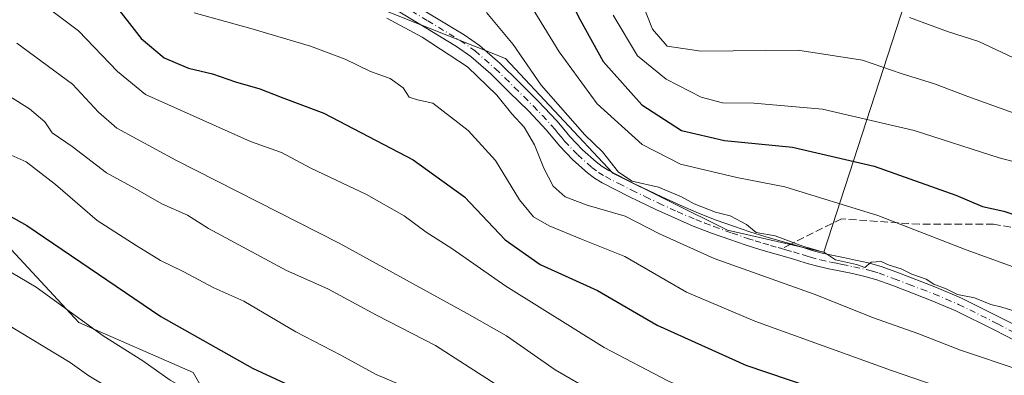
# Model space of a CAD drawing. Units: metres. Extents: x 583093 to 586493, y 4770579 to 4772934.
# Drawn here: x 584633 to 584848, y 4771487 to 4771565 of the extents above; entities that cross this region are included whole.
import ezdxf

# ---------------------------------------------------------------- set-up
doc = ezdxf.new("R2010")
doc.units = ezdxf.units.M
doc.header["$MEASUREMENT"] = 0
doc.linetypes.add('DGN Style 3', pattern=[2.307223458686699, 1.648016756204785, -0.6592067024819142])
doc.linetypes.add('DGN Style 4', pattern=[2.6384748266838614, 1.318413404963828, -0.6592067024819142, 0.001648016756204785, -0.6592067024819142])
for name, color, linetype, lineweight in [('Arbolado forestal CxS', 92, 'Continuous', 0), ('Camino Cxs', 7, 'Continuous', 0), ('Camino eje', 30, 'DGN Style 4', 13), ('Curva de nivel maestra', 30, 'Continuous', 30), ('Curva de nivel normal', 30, 'Continuous', 0), ('Pastizal CxS', 92, 'Continuous', 0), ('Senda', 7, 'DGN Style 3', 0), ('Senda no paivmentada conexión', 7, 'DGN Style 3', 0)]:
    doc.layers.add(name, color=color, linetype=linetype, lineweight=lineweight)

# ---------------------------------------------------------------- blocks, each defined once
blk = doc.blocks.new('*U12')
at = {"layer": 'Pastizal CxS', "color": 92, "linetype": 'Continuous', "lineweight": 0}
for points in [[(584612.5517999995, 4771408.5703, 722.673299999995), (584633.0027000001, 4771404.124299999, 721.6312000000034), (584653.4534999998, 4771394.342900001, 722.686799999996), (584669.0855999999, 4771385.193700001, 722.8522999999988), (584705.9149000002, 4771403.234099999, 707.797000000006), (584736.5646000003, 4771402.453500001, 700.622199999998), (584739.7034999998, 4771419.7137, 691.1805000000022), (584733.1114999996, 4771427.2465, 689.6071999999986), (584732.8746999997, 4771427.517100001, 689.5516999999963), (584728.7182999998, 4771432.2667, 688.4619999999995), (584716.1646999996, 4771430.697699999, 691.9021999999968), (584711.4568999996, 4771449.526900001, 684.2494000000006), (584689.4873000003, 4771471.495100001, 680.2752000000038), (584676.9323000005, 4771476.2029, 681.0755000000064), (584670.6552999998, 4771487.186899999, 677.6208999999944), (584645.5471000001, 4771498.170499999, 680.3004999999976), (584625.1469000002, 4771520.138300001, 676.6977000000043)], [(584616.0047000004, 4771618.488800001, 638.9323000000004), (584635.0547000002, 4771607.376300001, 640.7160000000003), (584654.1047, 4771597.322100001, 639.2173999999941), (584663.1005999995, 4771590.4429, 637.7238999999972), (584679.8864000002, 4771585.9198, 636.1799000000028), (584679.9424999999, 4771585.8849, 636.175700000007), (584679.9243000001, 4771585.8529, 636.1860000000015), (584707.6681000004, 4771568.591499999, 639.0479999999952), (584739.0547000002, 4771556.037900001, 636.7868000000017), (584762.5932, 4771530.9323, 635.6327000000019), (584787.7023, 4771518.378699999, 635.3383999999933), (584808.8573000003, 4771513.5569, 634.8551000000007), (584828.4287, 4771573.971100001, 605.4766999999993), (584831.8399999999, 4771574.4933, 604.6153999999951), (584841.6372999996, 4771575.992900001, 602.1229000000021), (584851.6344999997, 4771566.8533, 604.7082999999984)]]:
    blk.add_polyline3d(points, dxfattribs=at)

msp = doc.modelspace()

# ---------------------------------------------------------------- linework, layer by layer
at = {"layer": 'Arbolado forestal CxS', "color": 92, "linetype": 'Continuous', "lineweight": 0}
for points in [[(584679.9424999999, 4771585.8849, 636.175700000007), (584679.9243000001, 4771585.8529, 636.1860000000015), (584707.6681000004, 4771568.591499999, 639.0479999999952), (584739.0547000002, 4771556.037900001, 636.7868000000017), (584762.5932, 4771530.9323, 635.6327000000019), (584787.7023, 4771518.378699999, 635.3383999999933), (584808.8573000003, 4771513.5569, 634.8551000000007), (584828.4287, 4771573.971100001, 605.4766999999993)], [(584828.4287, 4771573.971100001, 605.4766999999993), (584808.8573000003, 4771513.5569, 634.8551000000007), (584787.7023, 4771518.378699999, 635.3383999999933), (584762.5932, 4771530.9323, 635.6327000000019), (584739.0547000002, 4771556.037900001, 636.7868000000017), (584707.6681000004, 4771568.591499999, 639.0479999999952)], [(584625.1469000002, 4771520.138300001, 676.6977000000043), (584645.5471000001, 4771498.170499999, 680.3004999999976), (584670.6552999998, 4771487.186899999, 677.6208999999944), (584676.9323000005, 4771476.2029, 681.0755000000064), (584689.4873000003, 4771471.495100001, 680.2752000000038), (584711.4568999996, 4771449.526900001, 684.2494000000006), (584716.1646999996, 4771430.697699999, 691.9021999999968), (584728.7182999998, 4771432.2667, 688.4619999999995), (584732.8746999997, 4771427.517100001, 689.5516999999963), (584733.1114999996, 4771427.2465, 689.6071999999986), (584739.7034999998, 4771419.7137, 691.1805000000022), (584736.5646000003, 4771402.453500001, 700.622199999998), (584705.9149000002, 4771403.234099999, 707.797000000006), (584669.0855999999, 4771385.193700001, 722.8522999999988), (584653.4534999998, 4771394.342900001, 722.686799999996), (584633.0027000001, 4771404.124299999, 721.6312000000034), (584612.5517999995, 4771408.5703, 722.673299999995)], [(584625.1469000002, 4771520.138300001, 676.6977000000043), (584645.5471000001, 4771498.170499999, 680.3004999999976), (584670.6552999998, 4771487.186899999, 677.6208999999944), (584676.9323000005, 4771476.2029, 681.0755000000064), (584689.4873000003, 4771471.495100001, 680.2752000000038), (584711.4568999996, 4771449.526900001, 684.2494000000006), (584716.1646999996, 4771430.697699999, 691.9021999999968), (584728.7182999998, 4771432.2667, 688.4619999999995), (584732.8746999997, 4771427.517100001, 689.5516999999963), (584733.1114999996, 4771427.2465, 689.6071999999986), (584739.7034999998, 4771419.7137, 691.1805000000022), (584736.5646000003, 4771402.453500001, 700.622199999998), (584705.9149000002, 4771403.234099999, 707.797000000006), (584669.0855999999, 4771385.193700001, 722.8522999999988), (584653.4534999998, 4771394.342900001, 722.686799999996), (584633.0027000001, 4771404.124299999, 721.6312000000034), (584612.5517999995, 4771408.5703, 722.673299999995)]]:
    msp.add_polyline3d(points, dxfattribs=at)
at = {"layer": 'Camino Cxs', "color": 7, "linetype": 'Continuous', "lineweight": 0}
for points in [[(584715.7100999998, 4771569.970100001, 651.4143999999942), (584729.9901000002, 4771561.280099999, 651.4431000000042), (584733.3601000002, 4771558.9301, 652.2538999999961), (584737.8901000004, 4771554.940099999, 649.8818000000028), (584742.1201, 4771550.8201, 651.680600000007), (584746.2600999996, 4771546.700099999, 651.312699999995), (584750.3300999999, 4771542.390100001, 650.8257000000012), (584751.8300999999, 4771540.5801, 649.3337000000029), (584753.1700999998, 4771538.9301, 648.4710999999952), (584755.9501, 4771536.040100001, 650.4854999999952), (584758.9501, 4771533.370100001, 652.1771000000008), (584760.2901, 4771532.360099999, 652.7593000000053), (584761.7301000003, 4771531.4801, 653.0271999999968), (584767.4501, 4771528.530099999, 651.7007000000012), (584773.3201000001, 4771525.710100001, 645.3794000000053), (584777.3201000001, 4771523.870100001, 650.0328000000009), (584781.3300999999, 4771522.140100001, 652.6169999999984), (584785.2401000002, 4771520.640100001, 652.0053000000044), (584789.2200999996, 4771519.220100001, 650.180600000007), (584792.5800999999, 4771518.0601, 650.2985000000045), (584795.9200999998, 4771516.9901, 653.421100000007), (584799.2100999998, 4771516.040100001, 655.0697999999975), (584802.6001000004, 4771515.090100001, 654.5504999999976), (584804.5000999998, 4771514.5001, 652.5576000000001), (584806.3000999996, 4771513.950099999, 650.2084000000032), (584808.4301000005, 4771513.4001, 646.6511000000028), (584810.6001000004, 4771512.9101, 642.7571000000025), (584813.1501000002, 4771512.380100001, 639.4138999999996), (584815.7600999996, 4771511.850099999, 638.9686999999976), (584818.5500999996, 4771511.2401, 639.2458999999944), (584821.3901000004, 4771510.450099999, 639.3752999999997), (584824.8000999996, 4771509.200099999, 638.118100000007), (584828.0500999996, 4771507.920100001, 635.7734000000055), (584833.5201000003, 4771505.840100001, 635.7293999999965), (584839.0100999996, 4771503.530099999, 638.1955000000017), (584847.6501000002, 4771499.200099999, 644.3625999999931), (584856.1300999997, 4771494.840100001, 639.9253999999928)], [(584715.7100999998, 4771569.970100001, 651.4143999999942), (584729.9901000002, 4771561.280099999, 651.4431000000042), (584733.3601000002, 4771558.9301, 652.2538999999961), (584737.8901000004, 4771554.940099999, 649.8818000000028), (584742.1201, 4771550.8201, 651.680600000007), (584746.2600999996, 4771546.700099999, 651.312699999995), (584750.3300999999, 4771542.390100001, 650.8257000000012), (584751.8300999999, 4771540.5801, 649.3337000000029), (584753.1700999998, 4771538.9301, 648.4710999999952), (584755.9501, 4771536.040100001, 650.4854999999952), (584758.9501, 4771533.370100001, 652.1771000000008), (584760.2901, 4771532.360099999, 652.7593000000053), (584761.7301000003, 4771531.4801, 653.0271999999968), (584767.4501, 4771528.530099999, 651.7007000000012), (584773.3201000001, 4771525.710100001, 645.3794000000053), (584777.3201000001, 4771523.870100001, 650.0328000000009), (584781.3300999999, 4771522.140100001, 652.6169999999984), (584785.2401000002, 4771520.640100001, 652.0053000000044), (584789.2200999996, 4771519.220100001, 650.180600000007), (584792.5800999999, 4771518.0601, 650.2985000000045), (584795.9200999998, 4771516.9901, 653.421100000007), (584799.2100999998, 4771516.040100001, 655.0697999999975), (584802.6001000004, 4771515.090100001, 654.5504999999976), (584804.5000999998, 4771514.5001, 652.5576000000001), (584806.3000999996, 4771513.950099999, 650.2084000000032), (584808.4301000005, 4771513.4001, 646.6511000000028), (584810.6001000004, 4771512.9101, 642.7571000000025), (584813.1501000002, 4771512.380100001, 639.4138999999996), (584815.7600999996, 4771511.850099999, 638.9686999999976), (584818.5500999996, 4771511.2401, 639.2458999999944), (584821.3901000004, 4771510.450099999, 639.3752999999997), (584824.8000999996, 4771509.200099999, 638.118100000007), (584828.0500999996, 4771507.920100001, 635.7734000000055), (584833.5201000003, 4771505.840100001, 635.7293999999965), (584839.0100999996, 4771503.530099999, 638.1955000000017), (584847.6501000002, 4771499.200099999, 644.3625999999931), (584856.1300999997, 4771494.840100001, 639.9253999999928)], [(584854.7600999996, 4771492.110099999, 642.9792000000016), (584846.2701000003, 4771496.470100001, 641.323900000003), (584837.7301000003, 4771500.7501, 637.1174000000028), (584832.3800999997, 4771503.0101, 636.4395999999979), (584826.9501, 4771505.0701, 637.4189000000042), (584823.7200999996, 4771506.340100001, 640.7084000000032), (584820.4501, 4771507.540100001, 643.3230999999942), (584817.8101000004, 4771508.280099999, 643.7713999999978), (584815.1201, 4771508.870100001, 641.267200000002), (584812.5401, 4771509.390100001, 639.3724999999977), (584809.9600999998, 4771509.920100001, 641.4100999999937), (584807.7100999998, 4771510.4301, 643.8322000000044), (584805.4801000003, 4771511.0101, 647.6931000000042), (584803.6001000004, 4771511.5801, 651.0584999999992), (584801.7301000003, 4771512.1601, 653.6494999999995), (584798.3800999997, 4771513.110099999, 655.6696999999986), (584795.0301000001, 4771514.0701, 653.8736999999965), (584791.6101000002, 4771515.170100001, 650.5068000000028), (584788.2100999998, 4771516.340100001, 647.7869000000064), (584784.1801000005, 4771517.780099999, 649.3046999999933), (584780.1801000005, 4771519.3101, 649.2681000000011), (584776.0800999999, 4771521.0801, 646.130999999994), (584772.0201000003, 4771522.950099999, 640.9667000000045), (584766.0900999998, 4771525.790100001, 648.3264000000054), (584760.2301000003, 4771528.8201, 648.4339999999938), (584758.5701000001, 4771529.8301, 648.1218999999984), (584757.0100999996, 4771531.0101, 648.1426000000065), (584753.8300999999, 4771533.840100001, 645.9386999999988), (584750.8901000004, 4771536.9001, 644.8766999999935), (584748.0401, 4771540.370100001, 647.0296999999991), (584744.0800999999, 4771544.5701, 649.5206999999937), (584739.9700999996, 4771548.640100001, 647.1095000000059), (584735.8201000001, 4771552.700099999, 647.2378999999928), (584731.4700999996, 4771556.530099999, 649.4334999999992), (584728.3300999999, 4771558.720100001, 647.617499999993), (584721.2301000003, 4771563.040100001, 644.5126000000018), (584714.1201, 4771567.360099999, 645.7307000000001)], [(584854.7600999996, 4771492.110099999, 642.9792000000016), (584846.2701000003, 4771496.470100001, 641.323900000003), (584837.7301000003, 4771500.7501, 637.1174000000028), (584832.3800999997, 4771503.0101, 636.4395999999979), (584826.9501, 4771505.0701, 637.4189000000042), (584823.7200999996, 4771506.340100001, 640.7084000000032), (584820.4501, 4771507.540100001, 643.3230999999942), (584817.8101000004, 4771508.280099999, 643.7713999999978), (584815.1201, 4771508.870100001, 641.267200000002), (584812.5401, 4771509.390100001, 639.3724999999977), (584809.9600999998, 4771509.920100001, 641.4100999999937), (584807.7100999998, 4771510.4301, 643.8322000000044), (584805.4801000003, 4771511.0101, 647.6931000000042), (584803.6001000004, 4771511.5801, 651.0584999999992), (584801.7301000003, 4771512.1601, 653.6494999999995), (584798.3800999997, 4771513.110099999, 655.6696999999986), (584795.0301000001, 4771514.0701, 653.8736999999965), (584791.6101000002, 4771515.170100001, 650.5068000000028), (584788.2100999998, 4771516.340100001, 647.7869000000064), (584784.1801000005, 4771517.780099999, 649.3046999999933), (584780.1801000005, 4771519.3101, 649.2681000000011), (584776.0800999999, 4771521.0801, 646.130999999994), (584772.0201000003, 4771522.950099999, 640.9667000000045), (584766.0900999998, 4771525.790100001, 648.3264000000054), (584760.2301000003, 4771528.8201, 648.4339999999938), (584758.5701000001, 4771529.8301, 648.1218999999984), (584757.0100999996, 4771531.0101, 648.1426000000065), (584753.8300999999, 4771533.840100001, 645.9386999999988), (584750.8901000004, 4771536.9001, 644.8766999999935), (584748.0401, 4771540.370100001, 647.0296999999991), (584744.0800999999, 4771544.5701, 649.5206999999937), (584739.9700999996, 4771548.640100001, 647.1095000000059), (584735.8201000001, 4771552.700099999, 647.2378999999928), (584731.4700999996, 4771556.530099999, 649.4334999999992), (584728.3300999999, 4771558.720100001, 647.617499999993), (584721.2301000003, 4771563.040100001, 644.5126000000018), (584714.1201, 4771567.360099999, 645.7307000000001)]]:
    msp.add_polyline3d(points, dxfattribs=at)
at = {"layer": 'Camino eje', "color": 30, "linetype": 'DGN Style 4', "lineweight": 13}
for points in [[(584718.4650999998, 4771566.505100001, 648.6201000000001), (584722.0201000003, 4771564.345100001, 646.3365999999951), (584729.1601, 4771560.0001, 649.7967999999964), (584732.4151, 4771557.7301, 651.8641999999963), (584736.8551000003, 4771553.8201, 648.6343999999954), (584738.9700999996, 4771551.7601, 648.8233999999939), (584741.0450999998, 4771549.7301, 649.4082000000053), (584743.1001000004, 4771547.6951, 649.7069999999949), (584745.1700999998, 4771545.6351, 650.2954999999929), (584747.1501000002, 4771543.5351, 650.0737999999983), (584749.1851000004, 4771541.380100001, 648.9489999999934), (584749.9351000004, 4771540.475099999, 648.1854000000021), (584750.6451000003, 4771539.610099999, 647.475099999996), (584751.3151000004, 4771538.7851, 646.8145999999979), (584752.0301000001, 4771537.915100001, 646.1450999999943), (584754.8901000004, 4771534.940099999, 648.1674000000058), (584757.9801000003, 4771532.190099999, 650.4204000000027), (584759.4301000005, 4771531.095100001, 650.4397000000026), (584760.9801000003, 4771530.1501, 650.729800000001), (584763.9101, 4771528.6351, 650.7198999999965), (584766.7701000003, 4771527.1601, 650.2507999999943), (584769.7351000002, 4771525.7401, 646.4281000000046), (584772.6700999998, 4771524.3301, 642.6551999999938), (584776.7001, 4771522.475099999, 647.6809000000068), (584780.7550999997, 4771520.725099999, 650.8975999999967), (584782.7550999997, 4771519.960100001, 651.7063000000053), (584784.7100999998, 4771519.210100001, 650.6206999999995), (584788.7150999998, 4771517.780099999, 648.8592999999964), (584792.0950999996, 4771516.6151, 650.3696999999956), (584793.7651000004, 4771516.0801, 651.9649999999965), (584795.4751000004, 4771515.530099999, 653.6211999999941), (584797.1501000002, 4771515.050100001, 655.1499999999943), (584798.7950999998, 4771514.575099999, 655.2841999999946), (584799.5730999997, 4771514.354499999, 655.1119999999937)], [(584799.5730999997, 4771514.354499999, 655.1119999999937), (584800.4700999996, 4771514.100099999, 654.8534999999974), (584802.1651, 4771513.6251, 654.1916000000056), (584804.0500999996, 4771513.040100001, 651.8984000000055), (584804.9501, 4771512.765100001, 650.5084999999963), (584805.8901000004, 4771512.4801, 648.936799999996), (584808.0701000001, 4771511.915100001, 645.2461999999941), (584810.2801000001, 4771511.415100001, 642.1110999999946), (584811.5701000001, 4771511.1501, 640.5374000000012), (584812.8450999996, 4771510.8851, 639.5377000000008), (584815.4401000004, 4771510.360099999, 640.2690000000002), (584818.1801000005, 4771509.7601, 641.4643999999971), (584819.5000999998, 4771509.390100001, 641.4265000000014), (584820.9200999998, 4771508.995100001, 641.2939000000042), (584824.2600999996, 4771507.770099999, 639.7611999999936), (584827.5000999998, 4771506.495100001, 636.297900000005), (584830.2150999998, 4771505.465100001, 636.2792000000045), (584832.9501, 4771504.425100001, 636.0872999999992), (584835.6250999998, 4771503.295100001, 636.0956000000006), (584838.3701, 4771502.140100001, 637.6319999999978), (584846.9600999998, 4771497.835100001, 642.6805000000022), (584851.2001, 4771495.655099999, 641.1070999999939)]]:
    msp.add_polyline3d(points, dxfattribs=at)
at = {"layer": 'Curva de nivel maestra', "color": 30, "linetype": 'Continuous', "lineweight": 30, "flags": 128}
for points, elevation in [([(584626.4800000004, 4771588.960100001), (584637.3099999996, 4771582.5701), (584645.3700000001, 4771576.6601), (584652.79, 4771568.7401), (584659.2000000002, 4771560.4801), (584664.2699999996, 4771556.2401), (584669.5800000001, 4771553.960100001), (584674.8600000005, 4771552.700099999), (584679.9100000003, 4771550.9801), (584685.2300000004, 4771549.380100001), (584689.9400000004, 4771547.5601), (584699.2800000003, 4771544.0601), (584718.7999999998, 4771533.840100001), (584730.0599999996, 4771525.7301), (584738.9699999997, 4771516.290100001), (584746.7000000002, 4771510.850099999), (584759.2300000004, 4771505.1601), (584772.3399999999, 4771497.5801), (584791.75, 4771488.800100001), (584819.5800000001, 4771479.360099999), (584836.3399999999, 4771473.1801), (584844.2699999996, 4771470.380100001), (584850.0499999998, 4771468.030099999)], 650), ([(584751.3200000003, 4771572.600099999), (584755.4199999999, 4771564.5601), (584760.4699999997, 4771555.4301), (584768.9500000002, 4771545.9001), (584777.6200000001, 4771540.2401), (584787.0599999996, 4771538.090100001), (584801.9600000001, 4771536.640100001), (584819.8899999997, 4771532.460100001), (584837.79, 4771526.100099999), (584843.6299999999, 4771523.610099999), (584848.25, 4771522.5601), (584857.3200000003, 4771519.5601)], 625), ([(584615.7599999999, 4771529.7601), (584634.1600000003, 4771519.450099999), (584663.5099999999, 4771499.470100001), (584683.6500000004, 4771488.140100001), (584697.8200000003, 4771481.590100001), (584705.1500000004, 4771477.850099999), (584713.7000000002, 4771473.9101), (584719.8700000001, 4771470.700099999), (584725.3399999999, 4771468.1501), (584729.8499999996, 4771465.3101), (584737.6799999997, 4771460.6601), (584752.4000000004, 4771451.2501), (584763.4400000004, 4771445.290100001), (584771.2400000002, 4771442.0801), (584777.3300000001, 4771439.300100001), (584787.5899999999, 4771435.2401), (584798.9000000004, 4771431.3201), (584830.4500000002, 4771422.4901), (584870.3300000001, 4771408.5001)], 675)]:
    msp.add_lwpolyline(points, dxfattribs=dict(at, elevation=elevation))
at = {"layer": 'Curva de nivel normal', "color": 30, "linetype": 'Continuous', "lineweight": 0, "flags": 128}
for points, elevation in [([(584856.9600000001, 4771507.980000001), (584840.0099999999, 4771514.119999999), (584820.6900000004, 4771521.630000001), (584800.2699999996, 4771527.890000001), (584789.79, 4771529.980000001), (584777.3899999997, 4771532.91), (584768.9900000002, 4771537.17), (584759.1799999997, 4771546.109999999), (584750.8300000001, 4771557.52), (584740.7599999999, 4771574.039999999), (584734.04, 4771581.5), (584727.5700000003, 4771585.41), (584716.5999999996, 4771590.390000001), (584706.3600000005, 4771593.800000001), (584691.2699999996, 4771597.930000001), (584675.5199999996, 4771603.850000001), (584666.7000000002, 4771610.100000001), (584660.5, 4771616.960000001), (584655.0199999996, 4771621.970000001), (584642.5999999996, 4771630.890000001), (584627.25, 4771639.189999999)], 630), ([(584859.7199999997, 4771454.109999999), (584845.5999999996, 4771458.680000001), (584831.25, 4771464.550000001), (584801.75, 4771474.83), (584791.3700000001, 4771478.140000001), (584774.6399999997, 4771485.369999999), (584760.7100000001, 4771492.699999999), (584739.1200000001, 4771506.16), (584727.3200000003, 4771514.359999999), (584721.6600000003, 4771517.960000001), (584716.8899999997, 4771521.52), (584708.5800000001, 4771526.220000001), (584696.4100000003, 4771532.039999999), (584690, 4771535.42), (584683.1699999999, 4771537.859999999), (584660.1799999997, 4771548.140000001), (584654.0199999996, 4771553.24), (584645.5, 4771562.109999999), (584632.9800000004, 4771571.600000001), (584617, 4771579.619999999)], 655), ([(584767.7400000002, 4771571.66), (584771.2699999996, 4771562.480000001), (584774.5199999996, 4771558.789999999), (584781.8600000005, 4771557.640000001), (584803.1200000001, 4771557.890000001), (584817.3300000001, 4771555.680000001), (584825.79, 4771552.810000001), (584833.0499999998, 4771550.5), (584840.3899999997, 4771547.699999999), (584855, 4771542.439999999)], 615), ([(584842.8099999996, 4771481.039999999), (584823.6600000003, 4771487.640000001), (584793.6900000004, 4771498.449999999), (584778.7199999997, 4771504.82), (584765.2300000004, 4771512.640000001), (584755.7599999999, 4771516.460000001), (584748.6200000001, 4771519.350000001), (584745.2100000001, 4771521.34), (584742.1699999999, 4771525.100000001), (584736.8700000001, 4771533.680000001), (584730.9100000003, 4771540.289999999), (584723.1399999997, 4771546.300000001), (584719.75, 4771546.99), (584717.9400000004, 4771547.560000001), (584716.6200000001, 4771549.65), (584713.7599999999, 4771551.699999999), (584709.4900000002, 4771553.230000001), (584703.9400000004, 4771555.890000001), (584696.3200000003, 4771558.800000001), (584683.2400000002, 4771562.65), (584670.8099999996, 4771566.09)], 645), ([(584734.8700000001, 4771566.130000001), (584740.7199999997, 4771559.109999999), (584746.8899999997, 4771550.24), (584756.4800000004, 4771539.300000001), (584760.3200000003, 4771535.619999999), (584763.8600000005, 4771531.100000001), (584766.8300000001, 4771529.189999999), (584772.5700000003, 4771527.810000001), (584777.6699999999, 4771525.74), (584780.4199999999, 4771524.17), (584785.0899999999, 4771522.380000001), (584788.2999999998, 4771521.539999999), (584791.8899999997, 4771519.680000001), (584794.0300000003, 4771517.880000001), (584798.2000000002, 4771517.180000001), (584804.2199999997, 4771514.869999999), (584808.9800000004, 4771513.51), (584811.3799999999, 4771511.91), (584815.9900000002, 4771510.859999999), (584817.7999999998, 4771510.230000001), (584819.2199999997, 4771511.359999999), (584821.4299999997, 4771511.529999999), (584823.1200000001, 4771510.76), (584825.8099999996, 4771509.949999999), (584828.1200000001, 4771508.76), (584831.2199999997, 4771507.689999999), (584832.9600000001, 4771506.58), (584835.6200000001, 4771505.57), (584838.1100000005, 4771504.32), (584841.8399999999, 4771503.560000001), (584845.4199999999, 4771502.100000001), (584847.8700000001, 4771501.529999999), (584850.9000000004, 4771500.550000001)], 635), ([(584851.8200000003, 4771487.680000001), (584838.7599999999, 4771492.100000001), (584829.4600000001, 4771495.74), (584819.7300000004, 4771499.210000001), (584806.6799999997, 4771504.4), (584784.8200000003, 4771512.16), (584772.8499999996, 4771517.59), (584765.2999999998, 4771521.5), (584756.9699999997, 4771523.92), (584752.1500000004, 4771525.75), (584749.54, 4771528.029999999), (584747.4400000004, 4771532), (584745.4600000001, 4771537.140000001), (584743.1799999997, 4771541.029999999), (584740.4400000004, 4771543.939999999), (584737.1600000003, 4771548), (584730.7599999999, 4771554.220000001), (584720.8200000003, 4771560.779999999), (584713.0599999996, 4771564.890000001)], 640), ([(584762.6399999997, 4771565.600000001), (584768.0300000003, 4771556.66), (584774.25, 4771551.539999999), (584781.9299999997, 4771547.560000001), (584786.5999999996, 4771546.359999999), (584793.4699999997, 4771546.300000001), (584808.54, 4771544.930000001), (584828.6200000001, 4771540.24), (584847.29, 4771534.300000001), (584856.9900000002, 4771531.689999999)], 620), ([(584827.5800000001, 4771565.029999999), (584835.9600000001, 4771562), (584842.79, 4771559.77), (584851.6600000003, 4771555.630000001)], 610.0000000000001), ([(584854.5599999996, 4771444.480000001), (584842.7699999996, 4771448.789999999), (584823.8899999997, 4771456.279999999), (584810.3799999999, 4771460.4), (584793.25, 4771466.529999999), (584767.7800000003, 4771476.930000001), (584762.2100000001, 4771480.66), (584749.9500000002, 4771487.74), (584739.29, 4771495.220000001), (584730.6699999999, 4771500.130000001), (584702.6100000005, 4771515.58), (584666.8399999999, 4771533.789999999), (584653.8600000005, 4771540.76), (584649.8499999996, 4771544.26), (584644.1600000003, 4771550.449999999), (584631.9500000002, 4771559.439999999)], 660), ([(584853.3499999996, 4771433.5), (584842.1200000001, 4771437.460000001), (584817.9699999997, 4771447.119999999), (584782.54, 4771460.220000001), (584758.7100000001, 4771470.699999999), (584748.3200000003, 4771476.680000001), (584737.04, 4771484.57), (584730.0599999996, 4771488.99), (584723.7300000004, 4771493.119999999), (584710.7699999996, 4771499.76), (584700.1500000004, 4771505.51), (584691.1100000005, 4771509.59), (584673.9699999997, 4771518.779999999), (584669.3799999999, 4771521.699999999), (584663.79, 4771524.180000001), (584657.9199999999, 4771527.57), (584651.6500000004, 4771531), (584644.1399999997, 4771536.76), (584639.6900000004, 4771539.789999999), (584638.1100000005, 4771542.17), (584634.75, 4771545.029999999), (584626.0999999996, 4771550.42)], 665), ([(584864.0300000003, 4771420.699999999), (584839.79, 4771428.789999999), (584822.7999999998, 4771435.119999999), (584790.9400000004, 4771445.560000001), (584762.79, 4771456.960000001), (584748.7699999996, 4771464.92), (584742.3399999999, 4771469.609999999), (584738.4400000004, 4771473.07), (584733.1100000005, 4771476.42), (584729.0300000003, 4771479.230000001), (584722.2699999996, 4771481.82), (584710.7400000002, 4771486.779999999), (584702.9800000004, 4771490.980000001), (584693.1399999997, 4771496.140000001), (584681.7000000002, 4771502.869999999), (584675.1600000003, 4771505.779999999), (584668.4299999997, 4771509.310000001), (584663.4400000004, 4771511.74), (584658.0999999996, 4771515.060000001), (584649.6200000001, 4771520.5), (584640.4199999999, 4771528.430000001), (584634, 4771533.380000001), (584629.4500000002, 4771535.460000001)], 670), ([(584860.4600000001, 4771402.779999999), (584838.3200000003, 4771409.74), (584793.3899999997, 4771422.460000001), (584771.9000000004, 4771429.75), (584758.75, 4771436.09), (584742.1600000003, 4771446.060000001), (584722.6799999997, 4771457.279999999), (584713.8200000003, 4771461.24), (584707.9199999999, 4771464.100000001), (584699.4199999999, 4771467.720000001), (584685.6600000003, 4771474.930000001), (584673.0300000003, 4771481.25), (584665.5999999996, 4771485.539999999), (584659.5999999996, 4771489.779999999), (584650.9000000004, 4771495.24), (584636.1900000004, 4771505.91), (584621.8200000003, 4771514.4)], 680), ([(584853.54, 4771395.430000001), (584820.0700000003, 4771404.84), (584793.2000000002, 4771411.5), (584774.9199999999, 4771417.5), (584763.7199999997, 4771422.350000001), (584757.5199999996, 4771425.5), (584751.6200000001, 4771427.390000001), (584745.9500000002, 4771431.300000001), (584731.3300000001, 4771439.66), (584709.1299999999, 4771449.82), (584699.3300000001, 4771455.109999999), (584689.4900000002, 4771461.66), (584671.1100000005, 4771472), (584656.1699999999, 4771480.880000001), (584651.4100000003, 4771484.26), (584647.7400000002, 4771486.480000001), (584643.7000000002, 4771489.350000001), (584629.8200000003, 4771497.82)], 685)]:
    msp.add_lwpolyline(points, dxfattribs=dict(at, elevation=elevation))
at = {"layer": 'Pastizal CxS', "color": 92, "linetype": 'Continuous', "lineweight": 0}
for points in [[(584679.9424999999, 4771585.8849, 636.175700000007), (584679.9243000001, 4771585.8529, 636.1860000000015), (584707.6681000004, 4771568.591499999, 639.0479999999952), (584739.0547000002, 4771556.037900001, 636.7868000000017), (584762.5932, 4771530.9323, 635.6327000000019), (584787.7023, 4771518.378699999, 635.3383999999933), (584808.8573000003, 4771513.5569, 634.8551000000007), (584828.4287, 4771573.971100001, 605.4766999999993)], [(584625.1469000002, 4771520.138300001, 676.6977000000043), (584645.5471000001, 4771498.170499999, 680.3004999999976), (584670.6552999998, 4771487.186899999, 677.6208999999944), (584676.9323000005, 4771476.2029, 681.0755000000064), (584689.4873000003, 4771471.495100001, 680.2752000000038), (584711.4568999996, 4771449.526900001, 684.2494000000006), (584716.1646999996, 4771430.697699999, 691.9021999999968), (584728.7182999998, 4771432.2667, 688.4619999999995), (584732.8746999997, 4771427.517100001, 689.5516999999963), (584733.1114999996, 4771427.2465, 689.6071999999986), (584739.7034999998, 4771419.7137, 691.1805000000022), (584736.5646000003, 4771402.453500001, 700.622199999998), (584705.9149000002, 4771403.234099999, 707.797000000006), (584669.0855999999, 4771385.193700001, 722.8522999999988), (584653.4534999998, 4771394.342900001, 722.686799999996), (584633.0027000001, 4771404.124299999, 721.6312000000034), (584612.5517999995, 4771408.5703, 722.673299999995)]]:
    msp.add_polyline3d(points, dxfattribs=at)
at = {"layer": 'Senda', "color": 7, "linetype": 'DGN Style 3', "lineweight": 0}
msp.add_polyline3d([(584863.4968999998, 4771516.917300001, 626.0188999999956), (584846.0343000004, 4771519.6953, 627.6174000000028), (584829.7625000002, 4771519.6953, 630.6570999999967), (584812.6967000002, 4771520.8859, 644.6922999999952), (584801.6091, 4771515.367799999, 654.8408000000054)], dxfattribs=at)
at = {"layer": 'Senda no paivmentada conexión', "color": 7, "linetype": 'DGN Style 3', "lineweight": 0, "extrusion": (0.1060075093149668, 0.05275904183387103, 0.9929646979996869), "elevation": 314384.1747220044, "flags": 128}
msp.add_lwpolyline([(4011146.282169076, -2630821.231041661), (4011146.282169075, -2630818.940709298)], dxfattribs=at)

# ---------------------------------------------------------------- block references
at = {"layer": 'Pastizal CxS', "color": 92, "linetype": 'Continuous', "lineweight": 0}
msp.add_blockref('*U12', (0, 0), dxfattribs=at)

doc.saveas('drawing.dxf')
